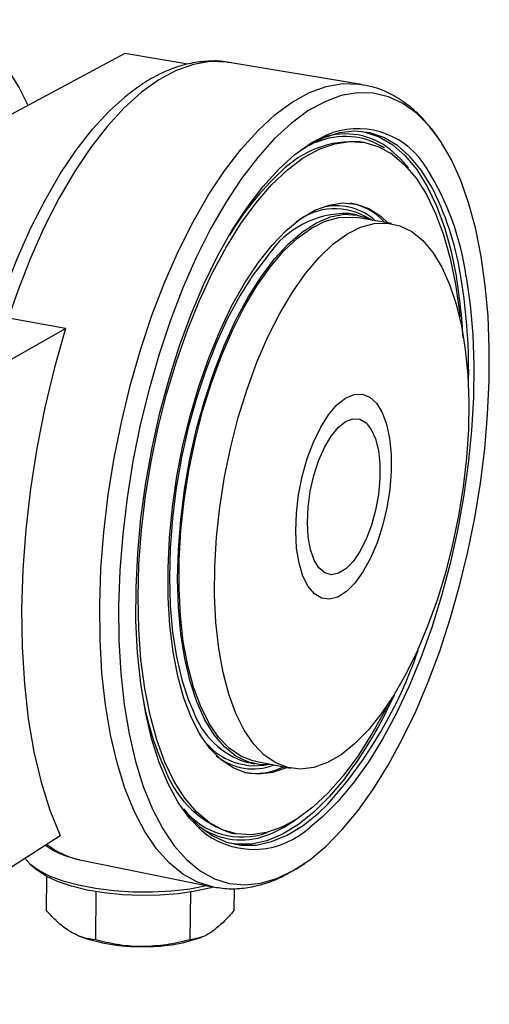
# Model space of a CAD drawing. Units: millimetres. Extents: x 10 to 410, y 10 to 287.
# Drawn here: x 346 to 361, y 171 to 202 of the extents above; entities that cross this region are included whole.
import ezdxf

# ---------------------------------------------------------------- set-up
doc = ezdxf.new("R2010")
doc.units = ezdxf.units.MM

msp = doc.modelspace()

# ---------------------------------------------------------------- linework, layer by layer
at = {"color": 7, "linetype": 'Continuous', "lineweight": 25}
for p, q in [((349.6343, 201.3092), (336.9434, 194.508)), ((351.6541, 200.9728), (349.6343, 201.3092)), ((357.1644, 200.3281), (352.9573, 201.0271)), ((357.1644, 200.3281), (357.2074, 200.3205)), ((357.2312, 198.4858), (357.1194, 198.5047)), ((358.0895, 198.1558), (358.1324, 198.1209)), ((357.0143, 196.1811), (356.7537, 196.2259)), ((358.1196, 195.9059), (357.0007, 196.0983)), ((347.7504, 192.5745), (343.6132, 193.3147)), ((345.2774, 191.166), (347.7504, 192.5745)), ((353.5126, 178.79), (353.7715, 178.7392)), ((353.7885, 178.821), (354.9002, 178.603)), ((339.1924, 171.1002), (347.5827, 176.464)), ((353.0371, 176.5429), (353.148, 176.5208)), ((346.6397, 175.5452), (346.823, 175.3837)), ((348.2096, 175.6864), (348.2597, 175.6758)), ((348.2597, 175.6758), (352.4266, 174.8345)), ((347.1474, 175.1616), (347.1366, 174.083)), ((348.7176, 174.6763), (348.7, 173.1498)), ((351.7249, 174.6684), (351.7027, 173.1498)), ((353.116, 174.7833), (353.1048, 174.083)), ((348.1557, 173.2793), (348.192, 173.2644)), ((352.0281, 173.215), (352.0911, 173.2391))]:
    msp.add_line(p, q, dxfattribs=at)
at = {"color": 7, "linetype": 'Continuous', "lineweight": 25, "flags": 128}
for points in [[(346.5596, 199.6614), (346.2635, 200.2544), (345.9019, 200.83), (345.5046, 201.3216), (345.0745, 201.7247), (344.6146, 202.0354), (344.1286, 202.2507), (343.62, 202.3679), (343.0929, 202.3854), (342.5514, 202.3023), (341.9998, 202.1186), (341.4428, 201.8349), (340.8849, 201.453), (340.3308, 200.9754), (339.7852, 200.4055), (339.2528, 199.7477), (338.7383, 199.007), (338.2461, 198.1895), (337.7807, 197.3019), (337.3462, 196.3516), (336.9464, 195.3466), (336.6699, 194.5569)], [(352.9573, 201.0271), (352.8682, 201.0403), (352.3499, 201.0548), (351.8163, 200.9659), (351.2719, 200.7733), (350.721, 200.4779), (350.1682, 200.0815), (349.6181, 199.5866), (349.0755, 198.9969), (348.545, 198.3167), (348.0313, 197.5514), (347.5389, 196.7071), (347.072, 195.7908), (346.635, 194.8102), (346.2317, 193.7736), (345.9324, 192.8997)], [(349.1808, 179.6577), (349.0206, 180.611), (348.9092, 181.6246), (348.8477, 182.69), (348.837, 183.7983), (348.8772, 184.9399), (348.9682, 186.105), (349.1093, 187.2833), (349.2994, 188.4646), (349.5368, 189.6385), (349.8195, 190.7947), (350.1449, 191.923), (350.5101, 193.0135), (350.9119, 194.0569), (351.3466, 195.0442), (351.8104, 195.9668), (352.299, 196.8172), (352.8083, 197.5882), (353.3336, 198.2738), (353.8705, 198.8684), (354.4143, 199.3678), (354.9603, 199.7682), (355.504, 200.067), (356.0409, 200.2625), (356.5665, 200.3538), (357.0768, 200.341), (357.1644, 200.3281)], [(345.5373, 192.9704), (345.8126, 193.7707), (346.2093, 194.7894), (346.6393, 195.7532), (347.0987, 196.6537), (347.5834, 197.4836), (348.0891, 198.2359), (348.6113, 198.9046), (349.1456, 199.4845), (349.6343, 199.9279)], [(360.9673, 194.8622), (360.793, 195.7298), (360.5759, 196.5352), (360.3176, 197.2716), (360.0197, 197.9331), (359.6842, 198.514), (359.3136, 199.0092), (358.9104, 199.414), (358.4776, 199.7247), (358.0185, 199.938), (357.5365, 200.0515), (357.0354, 200.0633), (356.5192, 199.9727), (355.9919, 199.7795), (355.4579, 199.4847), (354.9216, 199.0899), (354.3875, 198.5979), (353.8602, 198.012), (353.3441, 197.3368), (352.8439, 196.5776), (352.3638, 195.7403), (351.9081, 194.832), (351.481, 193.8603), (351.0861, 192.8333), (350.7271, 191.76), (350.4071, 190.6496), (350.1291, 189.5118), (349.8954, 188.3566), (349.7082, 187.1942), (349.569, 186.0347), (349.479, 184.8882), (349.4388, 183.7648), (349.4487, 182.6741), (349.5083, 181.6256), (349.617, 180.6281), (349.7736, 179.6899), (349.9765, 178.8187), (350.2236, 178.0216), (350.5127, 177.3049), (350.8411, 176.674), (351.2056, 176.1336), (351.603, 175.6875), (352.0298, 175.3387), (352.4823, 175.0893), (352.9566, 174.9405), (353.4488, 174.8928), (353.9547, 174.9457), (354.4703, 175.0981), (354.9914, 175.348), (355.514, 175.6927), (356.0339, 176.1289), (356.5473, 176.6527), (357.0501, 177.2595), (357.5388, 177.9441), (358.0096, 178.7011), (358.4591, 179.5244), (358.884, 180.4074), (359.2813, 181.3435), (359.6481, 182.3255), (359.9818, 183.346), (360.28, 184.3975), (360.5405, 185.472), (360.7614, 186.5618), (360.9411, 187.6587), (361.0782, 188.7547), (361.1716, 189.8416), (361.2207, 190.9115), (361.2248, 191.9563), (361.1838, 192.9681), (361.0978, 193.9392), (360.9673, 194.8622)], [(352.2168, 176.5016), (352.0872, 176.6074), (351.6943, 177.0099), (351.3342, 177.5096), (351.0105, 178.1028), (350.7265, 178.7844), (350.4852, 179.5486), (350.289, 180.3885), (350.1402, 181.2967), (350.0405, 182.2646), (349.9909, 183.2832), (349.9922, 184.3429), (350.0446, 185.4334), (350.1477, 186.5442), (350.3005, 187.6644), (350.5017, 188.7832), (350.7492, 189.8895), (351.0407, 190.9725), (351.3733, 192.0217), (351.7436, 193.0268), (352.1479, 193.9782), (352.5823, 194.8668), (353.0423, 195.6842), (353.5235, 196.4228), (354.0211, 197.076), (354.5303, 197.638), (355.0462, 198.1039), (355.5639, 198.4701), (356.0784, 198.7337), (356.2478, 198.7982)], [(359.4703, 196.9258), (359.3973, 197.0639), (359.0656, 197.5955), (358.6991, 198.0382), (358.3008, 198.3876), (357.8741, 198.6398), (357.4225, 198.7918), (356.9501, 198.8414), (356.461, 198.7874), (355.9596, 198.6296), (355.4504, 198.3687), (355.1927, 198.1988)], [(357.1715, 198.8365), (357.2735, 198.8168), (357.7253, 198.6648), (358.1524, 198.4127), (358.5509, 198.0633), (358.9177, 197.6205), (359.2497, 197.089), (359.5442, 196.4739), (359.7989, 195.7812), (359.8881, 195.4874)], [(358.0643, 180.7422), (357.921, 180.4596), (357.493, 179.6899), (357.0439, 178.9891), (356.5777, 178.3637), (356.0983, 177.8197), (355.61, 177.3625), (355.1171, 176.9967), (354.6241, 176.7261), (354.1354, 176.554), (353.6556, 176.4825), (353.1891, 176.5131), (352.7404, 176.6462), (352.3138, 176.8814), (351.9136, 177.2171), (351.5438, 177.651), (351.208, 178.1794), (350.9098, 178.7981), (350.6523, 179.5016), (350.4383, 180.2835), (350.2702, 181.1366), (350.1497, 182.0528), (350.0785, 183.0234), (350.0573, 184.0388), (350.0866, 185.0892), (350.1663, 186.1641), (350.2955, 187.2528), (350.4732, 188.3442), (350.6975, 189.4275), (350.9662, 190.4918), (351.2766, 191.5262), (351.6255, 192.5206), (352.0093, 193.4649), (352.4241, 194.35), (352.8656, 195.1671), (353.3293, 195.9085), (353.8107, 196.5672), (354.3047, 197.1371), (354.8066, 197.6131), (355.3114, 197.9913), (355.8142, 198.2685), (356.3102, 198.4429), (356.7947, 198.5134), (357.2632, 198.4802), (357.7115, 198.3443), (358.1355, 198.1077), (358.5314, 197.7734), (358.8959, 197.3452), (359.2257, 196.8275), (359.5183, 196.2258), (359.7711, 195.5459), (359.9822, 194.7945), (360.1499, 193.9786), (360.1499, 193.9786)], [(358.6511, 197.6835), (358.4038, 197.9673), (358.0739, 198.264)], [(354.7942, 178.6238), (354.7764, 178.6156), (354.3325, 178.4617), (353.8981, 178.4088), (353.4781, 178.4582), (353.0773, 178.61), (352.7004, 178.8633), (352.3519, 179.2157), (352.0361, 179.6638), (351.7568, 180.2031), (351.5175, 180.8277), (351.3212, 181.5308), (351.1705, 182.3046), (351.0673, 183.1401), (351.0132, 184.0277), (351.009, 184.9569), (351.0547, 185.9168), (351.1501, 186.8958), (351.2941, 187.8822), (351.4849, 188.8641), (351.7202, 189.8297), (351.9973, 190.7673), (352.3127, 191.6658), (352.6626, 192.5143), (353.0426, 193.3028), (353.4482, 194.0222), (353.8744, 194.664), (354.3161, 195.2211), (354.7679, 195.6873), (355.2246, 196.0577), (355.6808, 196.3284), (356.1312, 196.4969), (356.5706, 196.5619), (356.9941, 196.5234), (357.3969, 196.3825), (357.7747, 196.1414), (358.013, 195.9242)], [(354.3011, 178.7205), (353.9498, 178.7142), (353.5449, 178.8006), (353.161, 178.9889), (352.8029, 179.2775), (352.4749, 179.6636), (352.1812, 180.1432), (351.9255, 180.7111), (351.7111, 181.361), (351.5409, 182.0854), (351.4172, 182.8757), (351.3417, 183.7226), (351.3155, 184.6158), (351.339, 185.5444), (351.4122, 186.4971), (351.5343, 187.4619), (351.7037, 188.4269), (351.9183, 189.3802), (352.1756, 190.3098), (352.4722, 191.2042), (352.8045, 192.0523), (353.1681, 192.8438), (353.5586, 193.5691), (353.971, 194.2194), (354.4001, 194.7872), (354.8408, 195.2658), (355.2875, 195.65), (355.7348, 195.9356), (356.1774, 196.1197), (356.61, 196.2009), (357.0275, 196.1788), (357.4251, 196.0542), (357.5184, 196.0086)], [(351.673, 188.0665), (351.8694, 189.0162), (352.109, 189.9468), (352.3888, 190.8467), (352.7053, 191.7048), (353.0545, 192.5106), (353.432, 193.2541), (353.833, 193.9266), (354.2525, 194.5199), (354.6854, 195.0272), (355.1262, 195.4428), (355.5697, 195.7622), (356.0104, 195.9819), (356.4431, 196.1001), (356.8628, 196.116), (357.0007, 196.0983)], [(352.8048, 187.8581), (353.0015, 188.8093), (353.2412, 189.7414), (353.5209, 190.6428), (353.8371, 191.5024), (354.1858, 192.3095), (354.5626, 193.0545), (354.9627, 193.7282), (355.3812, 194.3227), (355.8129, 194.8312), (356.2523, 195.2477), (356.6943, 195.5679), (357.1334, 195.7885), (357.5644, 195.9072), (357.9823, 195.9235), (358.3822, 195.8378), (358.7595, 195.6517), (359.11, 195.368), (359.4298, 194.9907), (359.7154, 194.5247), (359.9637, 193.9758), (360.1721, 193.3508), (360.3386, 192.6571), (360.4613, 191.9029), (360.5392, 191.0968), (360.5715, 190.2482), (360.5581, 189.3665), (360.4992, 188.4616), (360.3955, 187.5436), (360.2483, 186.6226), (360.0592, 185.7088), (359.8304, 184.8124), (359.5642, 183.943), (359.2636, 183.1106), (358.9319, 182.3243), (358.5727, 181.5929), (358.1898, 180.9249), (357.7876, 180.328), (357.3703, 179.8091), (356.9427, 179.3745), (356.5096, 179.0297), (356.0758, 178.7789), (355.6464, 178.6258), (355.2264, 178.5726), (354.8206, 178.6207), (354.434, 178.7701), (354.0713, 179.0197), (353.7368, 179.3673), (353.4348, 179.8092), (353.1691, 180.3407), (352.9432, 180.956), (352.7599, 181.648), (352.6217, 182.4087), (352.5306, 183.229), (352.4879, 184.0991), (352.4942, 185.0084), (352.5496, 185.9458), (352.6535, 186.8996), (352.8048, 187.8581)], [(359.8881, 195.4874), (360.0118, 195.0174), (360.1814, 194.1895)], [(354.1841, 194.8886), (354.1374, 194.833), (353.7079, 194.2655), (353.2953, 193.6155), (352.9046, 192.8905), (352.5409, 192.0993), (352.2086, 191.2515), (351.9119, 190.3575), (351.6546, 189.4282), (351.44, 188.4753), (351.2707, 187.5106), (351.1489, 186.5461), (351.0758, 185.5938), (351.0525, 184.6655), (351.079, 183.7725), (351.1548, 182.9259), (351.2789, 182.1358), (351.4495, 181.4116), (351.6642, 180.7618), (351.8047, 180.4292)], [(360.4911, 194.2168), (360.617, 193.3223), (360.697, 192.3785), (360.7308, 191.3935), (360.7181, 190.3758), (360.6592, 189.334), (360.5547, 188.277), (360.4056, 187.2137), (360.2132, 186.1528), (359.9791, 185.1034), (359.7053, 184.0741), (359.394, 183.0736), (359.0478, 182.1103), (358.6694, 181.1925), (358.262, 180.3279), (357.829, 179.524), (357.3738, 178.7881), (356.9004, 178.1265), (356.4126, 177.5455), (355.9145, 177.0505), (355.5288, 176.7327)], [(360.1499, 193.9786), (360.2729, 193.1059), (360.2915, 192.9307)], [(347.7504, 192.5745), (347.3988, 191.333), (347.0942, 190.0625), (346.8395, 188.774), (346.6366, 187.4786), (346.4873, 186.1873), (346.3928, 184.9112), (346.3538, 183.6611), (346.3703, 182.4477), (346.4421, 181.2811), (346.5682, 180.1709), (346.7474, 179.1261), (346.9777, 178.1551), (347.2571, 177.2655), (347.5827, 176.464)], [(356.1149, 189.8316), (356.3818, 190.1434), (356.6551, 190.3605), (356.9261, 190.4762), (357.1858, 190.4871), (357.4262, 190.3934), (357.6394, 190.1984), (357.8188, 189.9087), (357.9588, 189.534), (358.0551, 189.0863), (358.1048, 188.5801), (358.1065, 188.0315), (358.0601, 187.4578), (357.9672, 186.8771), (357.8307, 186.3076), (357.655, 185.7672), (357.4454, 185.273), (357.2086, 184.8407), (356.9519, 184.4839), (356.6835, 184.2143), (356.4118, 184.0407), (356.1455, 183.9689), (355.8931, 184.0017), (355.6629, 184.1385), (355.4623, 184.3752), (355.2979, 184.7046), (355.1752, 185.1162), (355.0984, 185.5969), (355.0701, 186.1312), (355.0914, 186.7017), (355.1615, 187.2897), (355.2783, 187.8759), (355.4379, 188.4409), (355.6351, 188.9664), (355.8632, 189.435), (356.1149, 189.8316)], [(355.5321, 187.4054), (355.6455, 187.9024), (355.7982, 188.3714), (355.9839, 188.7931), (356.1947, 189.1498), (356.4218, 189.4271), (356.6559, 189.6136), (356.8872, 189.7019), (357.1063, 189.6888), (357.3043, 189.575), (357.4731, 189.3656), (357.6059, 189.0694), (357.6975, 188.6988), (357.7443, 188.2687), (357.7445, 187.7969), (357.6981, 187.3022), (357.6071, 186.8047), (357.4752, 186.3244), (357.3075, 185.8807), (357.111, 185.4914), (356.8933, 185.1724), (356.6633, 184.9367), (356.4304, 184.7943), (356.2039, 184.7511), (355.9932, 184.8092), (355.8069, 184.9667), (355.6528, 185.2173), (355.5373, 185.5511), (355.4655, 185.9545), (355.4402, 186.4108), (355.4627, 186.9012), (355.5321, 187.4054)], [(353.7885, 178.821), (353.7086, 178.8388), (353.3202, 178.9884), (352.9556, 179.2381), (352.6193, 179.5856), (352.3155, 180.0273), (352.048, 180.5585), (351.8203, 181.1732), (351.6355, 181.8645), (351.4958, 182.6244), (351.4033, 183.4437), (351.3593, 184.3127), (351.3646, 185.2209), (351.4191, 186.1569), (351.5223, 187.1094), (351.673, 188.0665)], [(352.4204, 174.8357), (351.9434, 174.9853), (351.4823, 175.2384), (351.0473, 175.5925), (350.6422, 176.0454), (350.2704, 176.5941), (349.9355, 177.2349), (349.6405, 177.963), (349.3881, 178.7727), (349.1808, 179.6577)], [(356.6388, 178.2871), (356.6297, 178.2754), (356.1467, 177.701), (355.6536, 177.2118), (355.1546, 176.8124), (354.654, 176.5071), (354.1562, 176.299), (353.6657, 176.1908), (353.1869, 176.1841), (352.9669, 176.2163)], [(351.5639, 177.2192), (351.6239, 177.1455), (352.0127, 176.7471), (352.4301, 176.448), (352.8721, 176.2502), (353.3345, 176.1546), (353.8131, 176.1613), (354.3034, 176.2697), (354.8009, 176.4778), (355.3013, 176.7833), (355.8001, 177.1828), (356.0936, 177.4627)], [(346.4604, 175.7465), (346.617, 175.5656), (346.8836, 175.3679), (347.2359, 175.1867), (347.6648, 175.027), (348.1594, 174.8929), (348.7066, 174.7882), (349.2921, 174.7156), (349.9003, 174.6771), (350.5152, 174.6739), (351.1202, 174.7059), (351.6994, 174.7723), (352.2374, 174.8713), (352.2407, 174.872)], [(352.4566, 174.8296), (352.3716, 174.806), (351.8747, 174.6944), (351.3296, 174.6141), (350.7514, 174.5674), (350.1562, 174.5556), (349.5607, 174.5791), (348.9816, 174.6372), (348.4349, 174.7282), (347.936, 174.8496), (347.4985, 174.9978), (347.1345, 175.1687), (346.8537, 175.3575), (346.823, 175.3837)]]:
    msp.add_lwpolyline(points, dxfattribs=at)
at = {"color": 7, "linetype": 'Continuous', "lineweight": 25}
for centre, radius, start, end in [((356.6389, 196.4021), 2.2742, 56.6186, 113.849), ((356.6558, 196.4686), 2.2879, 51.69727, 108.30034), ((357.0368, 196.3757), 2.5478, 29.84833, 108.03986), ((356.8996, 195.2812), 3.231, 86.09937, 135.33993), ((360.8602, 190.7892), 9.2147, 132.78237, 149.00954), ((351.8786, 193.0288), 8.694, 7.85359, 32.06079), ((350.7972, 192.718), 9.6399, 8.62672, 25.87993), ((356.3681, 194.6509), 1.8226, 47.5405, 100.96814), ((356.4362, 194.6123), 1.9799, 42.24251, 79.18569), ((356.6791, 193.2319), 2.9949, 88.57261, 146.41463), ((356.3132, 194.389), 1.9905, 57.35268, 128.10027), ((343.3945, 191.3779), 17.0208, 3.02586, 9.50801), ((342.0157, 191.1856), 18.553, 358.68061, 9.23805), ((345.5206, 186.9562), 14.2096, 318.07911, 341.07143), ((359.6725, 182.5192), 9.6112, 188.32733, 204.74835), ((345.1995, 186.8755), 14.3045, 323.10156, 335.44525), ((354.2979, 181.3176), 2.6468, 199.61377, 252.74083), ((353.7772, 180.729), 2.0469, 210.17386, 282.45633), ((353.7138, 180.4114), 1.8332, 230.38881, 291.39266), ((353.7785, 180.4943), 2.0586, 260.65546, 296.09001), ((354.0087, 179.6825), 3.2865, 201.16906, 252.80421), ((353.3581, 178.7985), 2.3825, 218.73137, 289.74014), ((352.7344, 180.2052), 3.9929, 292.27106, 306.0893), ((353.3369, 178.6313), 2.3084, 239.81836, 293.23697), ((353.7304, 178.6581), 2.6347, 234.93567, 313.04589), ((348.8468, 178.4058), 2.793, 232.58837, 256.81405), ((350.0911, 178.5267), 5.5945, 250.15604, 271.10059), ((350.3119, 178.2775), 5.3455, 268.78521, 288.72766)]:
    msp.add_arc(centre, radius, start, end, dxfattribs=at)
for points, knots in [([(352.9531, 201.023), (352.9328, 201.0279), (352.7364, 201.0756), (352.3478, 201.0789), (351.7968, 201.0273), (351.241, 200.8772), (350.6833, 200.6379), (350.1412, 200.3242), (349.7936, 200.0495), (349.6264, 199.9172)], [0, 0, 0, 0, 0.0185143, 0.1790065, 0.3394526, 0.5021654, 0.6690825, 0.8410009, 1, 1, 1, 1]), ([(359.2854, 199.0322), (359.2116, 199.1223), (359.0006, 199.3798), (358.6052, 199.7142), (358.109, 200.0274), (357.6432, 200.2288), (357.339, 200.2856), (357.2175, 200.3083)], [0, 0, 0, 0, 0.1327918, 0.3788766, 0.6173138, 0.8474666, 1, 1, 1, 1]), ([(359.808, 198.3075), (359.7055, 198.4786), (359.5632, 198.7163), (359.3929, 198.9083), (359.3454, 198.962)], [0, 0, 0, 0, 0.72091743, 1, 1, 1, 1]), ([(347.1088, 176.1611), (347.1548, 176.128), (347.3591, 175.9809), (347.7243, 175.8157), (348.0531, 175.7328), (348.1981, 175.6961)], [0, 0, 0, 0, 0.13920719, 0.61943633, 1, 1, 1, 1]), ([(354.9751, 175.343), (355.0161, 175.3643), (355.2255, 175.4732), (355.4265, 175.6281), (355.5879, 175.7525)], [0, 0, 0, 0, 0.1954539, 1, 1, 1, 1]), ([(352.4191, 174.8366), (352.5938, 174.8096), (352.9441, 174.7554), (353.4827, 174.7883), (354.0223, 174.9055), (354.504, 175.0786), (354.7994, 175.2454), (354.9202, 175.3136)], [0, 0, 0, 0, 0.2082914, 0.4184199, 0.6309268, 0.8488691, 1, 1, 1, 1]), ([(347.9135, 173.4019), (347.895, 173.4132), (347.7549, 173.499), (347.4915, 173.7038), (347.2555, 173.9559), (347.1366, 174.083)], [0, 0, 0, 0, 0.0700769, 0.5307777, 1, 1, 1, 1]), ([(353.1048, 174.083), (353.0535, 174.0208), (352.8243, 173.7426), (352.5871, 173.5509), (352.4026, 173.4019)], [0, 0, 0, 0, 0.2237133, 1, 1, 1, 1]), ([(348.7, 173.1498), (348.5716, 173.1655), (348.313, 173.1971), (348.0473, 173.3333), (347.9135, 173.4019)], [0, 0, 0, 0, 0.495458, 1, 1, 1, 1]), ([(352.4026, 173.4019), (352.3453, 173.3662), (352.1079, 173.2186), (351.8776, 173.1795), (351.7027, 173.1498)], [0, 0, 0, 0, 0.24185142, 1, 1, 1, 1]), ([(350.1985, 172.9332), (350.163, 172.9335), (349.8935, 172.9354), (349.3861, 172.9827), (348.9301, 173.0937), (348.7, 173.1498)], [0, 0, 0, 0, 0.0700769, 0.5307777, 1, 1, 1, 1]), ([(351.7027, 173.1498), (351.458, 173.0892), (350.9642, 172.9671), (350.4553, 172.9446), (350.1985, 172.9332)], [0, 0, 0, 0, 0.49545796, 1, 1, 1, 1])]:
    msp.add_open_spline(points, degree=3, knots=knots, dxfattribs=at)

doc.saveas('drawing.dxf')
